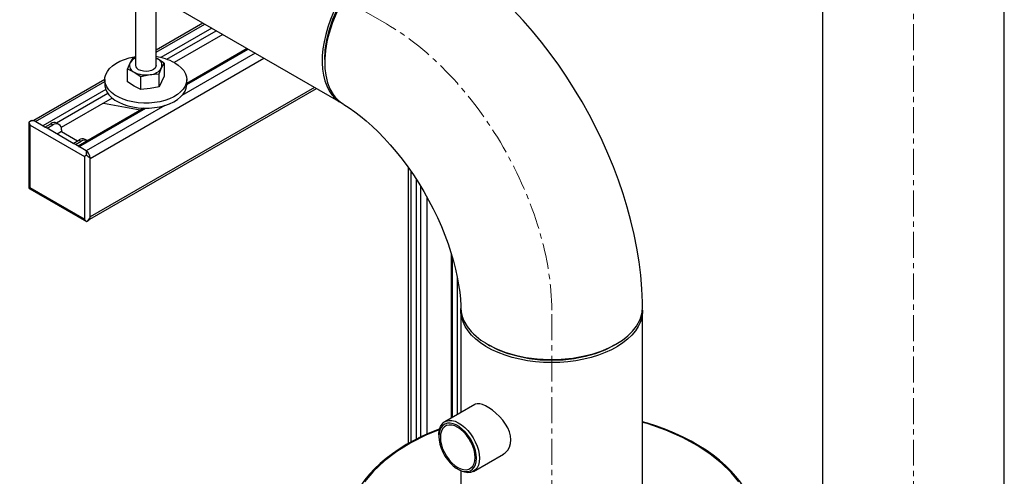
# Model space of a CAD drawing. Units: inches. Extents: x -6319 to -1122, y 323 to 4519.
# Drawn here: x -2023 to -1541, y 3549 to 3773 of the extents above; entities that cross this region are included whole.
import ezdxf

# ---------------------------------------------------------------- set-up
doc = ezdxf.new("R2010")
doc.units = ezdxf.units.IN
doc.header["$MEASUREMENT"] = 0
doc.linetypes.add('CENTERX2', pattern=[20.32, 12.7, -2.54, 2.54, -2.54])
for name, color, linetype in [('CENTERLINE', 1, 'CENTERX2'), ('PIPE_SUPPORT', 5, 'Continuous'), ('PIPING', 3, 'Continuous')]:
    doc.layers.add(name, color=color, linetype=linetype)

msp = doc.modelspace()

# ---------------------------------------------------------------- linework, layer by layer
at = {"layer": 'CENTERLINE', "linetype": 'CENTERX2', "lineweight": 18}
for p, q in [((-1585.78, 3432.61), (-1585.78, 3936.8)), ((-1843.38, 3770.57), (-2022.61, 3874.04)), ((-1762.56, 3534.66), (-1762.56, 3630.58))]:
    msp.add_line(p, q, dxfattribs=at)
msp.add_ellipse((-1843.38, 3677.24), major_axis=(57.15, -98.99), ratio=0.577382, start_param=0.785479, end_param=2.356276, dxfattribs=at)
at = {"layer": 'PIPE_SUPPORT', "linetype": 'Continuous', "lineweight": 25}
for p, q in [((-1965.98, 3789.03), (-1965.98, 3750.24)), ((-1955.98, 3750.24), (-1955.98, 3784.25)), ((-1933.07, 3771.02), (-1955.98, 3757.79)), ((-1955.98, 3756.78), (-1932.19, 3770.51)), ((-1928.65, 3768.47), (-1953.56, 3754.1)), ((-1950.72, 3753.28), (-1926.53, 3767.25)), ((-1923.35, 3765.41), (-1947.11, 3751.69)), ((-1965.98, 3754.07), (-1967.52, 3753.74)), ((-1907.44, 3756.23), (-1943.32, 3735.51)), ((-1911.41, 3758.52), (-1940.98, 3741.45)), ((-1940.98, 3740.94), (-1910.98, 3758.27)), ((-1988.17, 3704.73), (-1903.2, 3753.78)), ((-1968.71, 3751.43), (-1969.91, 3748.58)), ((-1967.52, 3753.74), (-1968.71, 3751.43)), ((-1955.98, 3753.84), (-1955.33, 3753.5)), ((-1955.33, 3753.5), (-1955.98, 3753.83)), ((-1952.06, 3751.34), (-1955.33, 3753.5)), ((-1953.26, 3749.04), (-1952.06, 3751.34)), ((-1952.06, 3751.34), (-1952.06, 3745.03)), ((-1969.91, 3742.27), (-1969.91, 3748.58)), ((-1969.91, 3748.58), (-1966.64, 3746.97)), ((-1966.64, 3746.97), (-1963.38, 3744.81)), ((-1963.38, 3744.81), (-1958.91, 3745.77)), ((-1963.38, 3738.5), (-1963.38, 3744.81)), ((-1958.91, 3745.77), (-1954.45, 3746.19)), ((-1954.45, 3746.19), (-1953.26, 3749.04)), ((-1954.45, 3739.88), (-1954.45, 3746.19)), ((-1952.06, 3745.03), (-1953.26, 3742.18)), ((-1980.98, 3743.36), (-2015.76, 3723.28)), ((-2014.86, 3722.79), (-1980.98, 3742.34)), ((-1980.98, 3743.38), (-1980.98, 3740.93)), ((-1966.64, 3740.11), (-1969.91, 3742.27)), ((-1963.38, 3738.5), (-1966.64, 3740.11)), ((-1954.45, 3739.88), (-1958.91, 3738.92)), ((-1953.26, 3742.18), (-1954.45, 3739.88)), ((-1940.98, 3740.93), (-1940.98, 3743.38)), ((-1980.54, 3738.52), (-2011.32, 3720.75)), ((-2004.63, 3722.16), (-1979.55, 3736.64)), ((-1988.35, 3675.03), (-1877.57, 3738.98)), ((-1878.44, 3739.49), (-1988.17, 3676.15)), ((-1958.91, 3738.92), (-1963.38, 3738.5)), ((-1977.42, 3734.19), (-2002.27, 3719.85)), ((-1951.61, 3730.73), (-1990.11, 3708.5)), ((-1963.68, 3728.35), (-1981.69, 3731.73)), ((-1961.87, 3729.39), (-1994.08, 3710.8)), ((-1993.65, 3710.54), (-1961.01, 3729.38)), ((-2018.1, 3722.51), (-2018.1, 3690.6)), ((-2016.9, 3723.26), (-2018.06, 3722.58)), ((-2018.06, 3722.58), (-2018.06, 3722.51)), ((-2017.51, 3721.05), (-1990.99, 3705.75)), ((-2017.51, 3690.43), (-2017.51, 3721.05)), ((-2010.27, 3720.14), (-2015.57, 3723.2)), ((-2010.27, 3720.14), (-2007.44, 3721.77)), ((-2009.21, 3719.53), (-2006.38, 3721.16)), ((-2007.44, 3721.77), (-2006.38, 3721.16)), ((-2003.38, 3721.46), (-2004.44, 3722.07)), ((-2009.21, 3719.53), (-2010.27, 3720.14)), ((-1996.47, 3712.17), (-2009.21, 3719.53)), ((-2002.14, 3717.89), (-2004.26, 3716.67)), ((-2002.14, 3718.71), (-2002.14, 3717.89)), ((-2002.14, 3717.89), (-1994.35, 3713.4)), ((-1996.47, 3712.17), (-1993.64, 3713.8)), ((-1995.41, 3711.56), (-1996.47, 3712.17)), ((-1995.41, 3711.56), (-1992.58, 3713.19)), ((-1990.11, 3708.5), (-1995.41, 3711.56)), ((-1993.64, 3713.8), (-1992.58, 3713.19)), ((-1989.58, 3713.49), (-1990.64, 3714.1)), ((-1990.99, 3705.75), (-1990.99, 3675.13)), ((-1988.17, 3675.73), (-1988.17, 3705.14)), ((-1832.68, 3700.38), (-1832.68, 3565.33)), ((-1831.36, 3698.48), (-1831.36, 3566.07)), ((-1828.89, 3694.78), (-1828.89, 3567.39)), ((-2018.09, 3690.6), (-2018.06, 3690.12)), ((-2018.06, 3690.12), (-2017.63, 3689.87)), ((-2017.65, 3689.84), (-1990.01, 3673.88)), ((-1990.99, 3675.13), (-2017.51, 3690.43)), ((-1826.77, 3691.42), (-1826.77, 3568.46)), ((-1823.59, 3685.98), (-1823.59, 3569.93)), ((-1990.01, 3673.89), (-1989.95, 3673.88)), ((-1989.95, 3673.88), (-1988.78, 3674.56)), ((-1811.65, 3658.27), (-1811.65, 3577.82)), ((-1811.21, 3656.77), (-1811.21, 3578.08)), ((-1808.74, 3646.81), (-1808.74, 3579.5))]:
    msp.add_line(p, q, dxfattribs=at)
at = {"layer": 'PIPE_SUPPORT', "linetype": 'Continuous', "lineweight": 25, "flags": 128}
for points in [[(-1946.84, 3751.54), (-1945.08, 3750.38), (-1943.61, 3749.09), (-1942.44, 3747.71), (-1941.61, 3746.24), (-1941.12, 3744.72), (-1940.99, 3743.18), (-1941.21, 3741.65), (-1941.79, 3740.14), (-1942.71, 3738.69), (-1943.95, 3737.33), (-1945.5, 3736.07), (-1947.32, 3734.94), (-1949.39, 3733.97), (-1951.67, 3733.16), (-1954.11, 3732.53), (-1956.67, 3732.1), (-1959.32, 3731.87), (-1961.99, 3731.85), (-1964.64, 3732.03), (-1967.23, 3732.41), (-1969.71, 3732.99), (-1972.03, 3733.75), (-1974.15, 3734.69), (-1976.04, 3735.78), (-1977.66, 3737), (-1978.98, 3738.34), (-1979.99, 3739.77), (-1980.65, 3741.27), (-1980.96, 3742.8), (-1980.92, 3744.34), (-1980.51, 3745.86), (-1979.77, 3747.35), (-1978.68, 3748.75), (-1977.28, 3750.07), (-1975.59, 3751.26), (-1973.64, 3752.32), (-1971.46, 3753.21), (-1969.1, 3753.93), (-1966.59, 3754.46), (-1965.98, 3754.56)], [(-1955.98, 3750.24), (-1956.06, 3749.74), (-1956.47, 3749), (-1957.22, 3748.34), (-1958.24, 3747.82), (-1959.47, 3747.48), (-1960.81, 3747.35), (-1962.17, 3747.43), (-1963.44, 3747.72), (-1964.52, 3748.19)], [(-1980.98, 3740.93), (-1980.96, 3740.35), (-1980.65, 3738.82), (-1979.99, 3737.32), (-1978.98, 3735.89), (-1977.66, 3734.55), (-1976.04, 3733.33), (-1974.15, 3732.24), (-1972.03, 3731.3), (-1969.71, 3730.54), (-1967.23, 3729.96), (-1964.64, 3729.58), (-1961.99, 3729.4), (-1959.32, 3729.42), (-1956.67, 3729.65), (-1954.11, 3730.08), (-1951.67, 3730.71), (-1949.39, 3731.52), (-1947.32, 3732.49), (-1945.5, 3733.62), (-1943.95, 3734.88), (-1942.71, 3736.24), (-1941.79, 3737.69), (-1941.21, 3739.2), (-1940.99, 3740.73), (-1940.98, 3740.93)], [(-2015.57, 3723.2), (-2015.63, 3723.18), (-2015.73, 3723.16), (-2016.22, 3723.11), (-2017.59, 3722.8), (-2018.06, 3722.58)], [(-1989.95, 3673.88), (-1989.21, 3674.45), (-1988.32, 3675.57), (-1988.25, 3675.66), (-1988.2, 3675.71), (-1988.17, 3675.73)]]:
    msp.add_lwpolyline(points, dxfattribs=at)
at = {"layer": 'PIPE_SUPPORT', "linetype": 'Continuous', "lineweight": 25}
for centre, radius, start, end in [((-1959.47, 3728.63), 26.16, 61.1445, 82.3508), ((-1965.4, 3750.26), 3.52, 160.5392, 249.2577), ((-1963.93, 3748.76), 5.48, 112.0717, 150.8546), ((-1963.5, 3750.47), 2.49, 185.3817, 245.938), ((-1956.57, 3750.21), 3.52, 340.5392, 69.2577), ((-1961, 3757.88), 12.28, 242.6429, 279.771), ((-1959.35, 3753.06), 7.3, 273.4339, 326.5607), ((-2016.29, 3721.98), 1.41, 59.5554, 115.5426), ((-2005.68, 3719.32), 3.02, 65.6933, 125.6186), ((-2004.72, 3719.13), 2.62, 350.7856, 129.204), ((-1991.88, 3711.35), 3.02, 65.6933, 125.6186), ((-1990.85, 3710.93), 2.85, 61.8343, 127.4712), ((-1986.11, 3707.72), 4.07, 168.9454, 199.6114), ((-1992.86, 3704.67), 4.72, 5.7152, 54.2855), ((-1985.83, 3710.48), 5.83, 225.0703, 246.3704), ((-1989.56, 3675.71), 1.39, 303.9191, 0.9848)]:
    msp.add_arc(centre, radius, start, end, dxfattribs=at)
for centre, major_axis, ratio, start_param, end_param in [((-2016.1, 3721.87), (-1.41, 2.45), 0.577335, 0.969522, 1.570756), ((-1989.58, 3706.56), (2, 1.15), 0.00007, 1.75492, 2.356154), ((-2016.1, 3691.25), (2, 1.15), 0.00007, 2.356154, 2.957387), ((-1989.58, 3675.94), (-1.41, 2.45), 0.577335, 1.570756, 2.171989)]:
    msp.add_ellipse(centre, major_axis=major_axis, ratio=ratio, start_param=start_param, end_param=end_param, dxfattribs=at)
at = {"layer": 'PIPING', "linetype": 'Continuous', "lineweight": 25}
for p, q in [((-1630.23, 3936.8), (-1630.23, 3478.45)), ((-1541.33, 3438.96), (-1541.33, 3936.8)), ((-1972.6, 3793.84), (-1865.6, 3732.07)), ((-1807.01, 3630.58), (-1807.01, 3580.5)), ((-1718.11, 3541.01), (-1718.11, 3630.58)), ((-1800.2, 3584.43), (-1814.81, 3576)), ((-1817.71, 3569.59), (-1817.71, 3568.77)), ((-1800.81, 3551.75), (-1786.2, 3560.18)), ((-1808.52, 3552.85), (-1807.81, 3552.44)), ((-1807.01, 3552.02), (-1807.01, 3541.01))]:
    msp.add_line(p, q, dxfattribs=at)
at = {"layer": 'PIPING', "linetype": 'Continuous', "lineweight": 25, "flags": 128}
for points in [[(-1873.51, 3753.18), (-1873.26, 3757.84), (-1872.48, 3762.78), (-1871.22, 3767.81), (-1869.47, 3772.91), (-1867.3, 3777.93), (-1864.69, 3782.87), (-1861.72, 3787.59), (-1858.43, 3792.02), (-1854.91, 3796.05), (-1851.17, 3799.68), (-1847.3, 3802.8), (-1843.37, 3805.37), (-1843.04, 3805.53)], [(-1865.6, 3783.4), (-1867.51, 3779.9), (-1869.21, 3776.32), (-1870.71, 3772.7), (-1871.99, 3769.06), (-1873.04, 3765.43), (-1873.86, 3761.84), (-1874.42, 3758.33), (-1874.74, 3754.91), (-1874.8, 3751.61), (-1874.61, 3748.47), (-1874.17, 3745.51), (-1873.48, 3742.75), (-1872.55, 3740.22), (-1871.38, 3737.92), (-1869.99, 3735.9), (-1868.38, 3734.15), (-1866.58, 3732.69), (-1865.6, 3732.07)], [(-1867.54, 3776.39), (-1869.69, 3771.2), (-1871.37, 3766.05), (-1871.94, 3763.87), (-1872.43, 3761.73), (-1872.82, 3759.62), (-1873.13, 3757.55), (-1873.34, 3755.53), (-1873.47, 3753.56), (-1873.52, 3751.64), (-1873.41, 3748.81), (-1873, 3745.44), (-1872.1, 3741.71), (-1870.97, 3738.83), (-1869.36, 3736.02), (-1868.34, 3734.69), (-1867.16, 3733.45), (-1865.82, 3732.31), (-1864.55, 3731.47)], [(-1718.12, 3632.26), (-1718.16, 3634.54), (-1718.46, 3641.07), (-1719.02, 3647.65), (-1719.85, 3654.28), (-1720.93, 3660.93), (-1722.26, 3667.6), (-1723.83, 3674.26), (-1725.63, 3680.92), (-1727.66, 3687.55), (-1729.92, 3694.15), (-1732.38, 3700.7), (-1735.06, 3707.2), (-1737.94, 3713.63), (-1741.01, 3719.99), (-1744.27, 3726.27), (-1747.72, 3732.45), (-1751.35, 3738.53), (-1755.15, 3744.49), (-1759.12, 3750.34), (-1763.26, 3756.05), (-1767.54, 3761.61), (-1771.98, 3767.03), (-1776.57, 3772.28), (-1781.3, 3777.36)], [(-1873.52, 3753.18), (-1873.52, 3752.43), (-1873.52, 3751.67)], [(-1864.56, 3731.45), (-1864.15, 3731.21), (-1861.56, 3729.55), (-1858.86, 3727.65), (-1856.07, 3725.52), (-1853.2, 3723.15), (-1850.29, 3720.55), (-1847.34, 3717.73), (-1844.39, 3714.7), (-1841.45, 3711.46), (-1838.54, 3708.03), (-1835.68, 3704.43), (-1832.89, 3700.67), (-1830.18, 3696.77), (-1827.57, 3692.75), (-1825.08, 3688.62), (-1822.71, 3684.42), (-1820.48, 3680.15), (-1818.41, 3675.85), (-1816.5, 3671.54), (-1814.75, 3667.23), (-1813.18, 3662.96), (-1811.79, 3658.75), (-1810.58, 3654.62), (-1809.56, 3650.59), (-1808.71, 3646.7), (-1808.05, 3642.95), (-1807.55, 3639.39), (-1807.22, 3636.01), (-1807.05, 3632.86), (-1807.03, 3631.8)], [(-1807, 3631.8), (-1806.83, 3629.7), (-1806.3, 3627.46), (-1805.48, 3625.38), (-1803.86, 3622.58), (-1801.93, 3620.16), (-1800.75, 3618.95), (-1799.55, 3617.85), (-1798.36, 3616.86), (-1797.19, 3615.98), (-1796.06, 3615.21), (-1794.99, 3614.53), (-1794, 3613.94), (-1789.94, 3611.86), (-1785.4, 3610.07), (-1780.46, 3608.6), (-1775.17, 3607.48), (-1769.6, 3606.75), (-1763.85, 3606.44), (-1758.01, 3606.57), (-1752.17, 3607.14), (-1746.46, 3608.18), (-1742.31, 3609.25), (-1738.35, 3610.58), (-1734.61, 3612.14), (-1731.15, 3613.94), (-1728.03, 3615.94), (-1725.31, 3618.09), (-1723.02, 3620.38), (-1721.15, 3622.77), (-1719.36, 3626.07), (-1718.35, 3629.44), (-1718.17, 3632.26)], [(-1762.56, 3604.92), (-1766.54, 3605.02), (-1770.49, 3605.33), (-1774.38, 3605.85), (-1778.17, 3606.56), (-1781.84, 3607.46), (-1785.35, 3608.55), (-1788.68, 3609.82), (-1791.8, 3611.26), (-1794.68, 3612.85), (-1797.31, 3614.58), (-1799.65, 3616.44), (-1801.7, 3618.42), (-1803.43, 3620.5), (-1804.83, 3622.65), (-1805.89, 3624.87), (-1806.6, 3627.14), (-1806.96, 3629.43), (-1806.98, 3631.4)], [(-1718.11, 3630.58), (-1718.15, 3629.43), (-1718.51, 3627.14), (-1719.22, 3624.87), (-1720.28, 3622.65), (-1721.68, 3620.5), (-1723.41, 3618.42), (-1725.46, 3616.44), (-1727.8, 3614.58), (-1730.43, 3612.85), (-1733.31, 3611.26), (-1736.43, 3609.82), (-1739.76, 3608.55), (-1743.27, 3607.46), (-1746.94, 3606.56), (-1750.73, 3605.85), (-1754.62, 3605.33), (-1758.57, 3605.02), (-1762.56, 3604.92)], [(-1794.05, 3613.96), (-1793.39, 3613.58), (-1792.73, 3613.2)], [(-1732.09, 3613.41), (-1732.44, 3613.18), (-1736.64, 3611.05), (-1741.25, 3609.27), (-1746.26, 3607.85), (-1751.55, 3606.81), (-1756.98, 3606.19), (-1762.56, 3605.98), (-1768.14, 3606.19), (-1773.61, 3606.82), (-1778.87, 3607.85), (-1783.88, 3609.28), (-1788.49, 3611.05), (-1792.71, 3613.19), (-1792.73, 3613.2)], [(-1732.07, 3613.4), (-1731.41, 3613.78), (-1730.76, 3614.17)], [(-1786.22, 3560.22), (-1785.23, 3560.86), (-1784.05, 3562.1), (-1783.18, 3563.59), (-1782.64, 3565.37), (-1782.49, 3567.18), (-1782.69, 3569.15), (-1783.22, 3571.04), (-1784.06, 3572.99), (-1785.16, 3574.9), (-1786.53, 3576.77), (-1788.09, 3578.56), (-1789.82, 3580.23), (-1791.55, 3581.66), (-1793.33, 3582.89), (-1794.91, 3583.78), (-1796.44, 3584.43), (-1797.76, 3584.77), (-1798.95, 3584.82), (-1799.97, 3584.55), (-1800.18, 3584.4)], [(-1817.71, 3569.59), (-1817.68, 3570.49), (-1817.42, 3572.16), (-1816.92, 3573.61), (-1816.18, 3574.81), (-1815.22, 3575.73), (-1814.07, 3576.34), (-1812.76, 3576.63), (-1811.32, 3576.59), (-1809.79, 3576.22), (-1808.21, 3575.53), (-1806.62, 3574.53), (-1805.06, 3573.26), (-1803.57, 3571.75), (-1802.19, 3570.04), (-1800.95, 3568.16), (-1799.9, 3566.17), (-1799.04, 3564.13), (-1798.42, 3562.07), (-1798.04, 3560.07), (-1797.91, 3558.16), (-1797.91, 3558.16)], [(-1666.01, 3538.97), (-1666.76, 3540.58), (-1668.42, 3543.52), (-1670.34, 3546.4), (-1672.52, 3549.21), (-1674.96, 3551.95), (-1677.63, 3554.61), (-1680.55, 3557.18), (-1683.69, 3559.66), (-1687.05, 3562.03), (-1690.62, 3564.29), (-1694.38, 3566.44), (-1698.34, 3568.47), (-1702.46, 3570.37), (-1706.75, 3572.14), (-1711.19, 3573.78), (-1715.77, 3575.27), (-1718.11, 3575.94)], [(-1817.23, 3572.56), (-1818.08, 3572.25), (-1822.18, 3570.57), (-1826.15, 3568.77), (-1829.97, 3566.84), (-1833.63, 3564.8), (-1837.12, 3562.65), (-1840.42, 3560.39), (-1843.53, 3558.03), (-1846.43, 3555.57), (-1849.12, 3553.02), (-1851.59, 3550.39), (-1853.83, 3547.67), (-1855.83, 3544.87), (-1857.59, 3542), (-1859.06, 3539.13)], [(-1817.28, 3572.27), (-1824.15, 3569.42), (-1831.45, 3565.72), (-1838.22, 3561.53), (-1844.32, 3556.9), (-1849.62, 3551.88), (-1854.02, 3546.55)], [(-1799.33, 3558.16), (-1799.45, 3559.98), (-1799.82, 3561.89), (-1800.43, 3563.85), (-1801.26, 3565.8), (-1802.29, 3567.68), (-1803.49, 3569.45), (-1804.82, 3571.05), (-1806.26, 3572.45), (-1807.76, 3573.61), (-1809.28, 3574.48), (-1810.77, 3575.06), (-1812.21, 3575.32), (-1813.55, 3575.25), (-1814.74, 3574.87), (-1815.77, 3574.17), (-1816.6, 3573.18), (-1817.21, 3571.93), (-1817.58, 3570.45), (-1817.71, 3568.77), (-1817.58, 3566.95), (-1817.21, 3565.04), (-1816.6, 3563.08), (-1815.77, 3561.13), (-1814.74, 3559.25), (-1813.55, 3557.48), (-1812.21, 3555.88), (-1810.77, 3554.48), (-1809.28, 3553.33), (-1807.76, 3552.45), (-1806.26, 3551.87), (-1804.82, 3551.61), (-1803.49, 3551.68), (-1802.29, 3552.06), (-1801.26, 3552.76), (-1800.43, 3553.75), (-1799.82, 3555), (-1799.45, 3556.48), (-1799.33, 3558.16)], [(-1800.03, 3558.57), (-1800.16, 3560.34), (-1800.54, 3562.21), (-1801.17, 3564.12), (-1802.02, 3566.01), (-1803.06, 3567.82), (-1804.27, 3569.5), (-1805.62, 3571), (-1807.04, 3572.26), (-1808.52, 3573.26), (-1809.99, 3573.97), (-1811.42, 3574.35), (-1812.76, 3574.4), (-1813.97, 3574.12), (-1815.02, 3573.52), (-1815.87, 3572.61), (-1816.49, 3571.42), (-1816.87, 3569.99), (-1817, 3568.36), (-1816.87, 3566.59), (-1816.49, 3564.72), (-1815.87, 3562.81), (-1815.02, 3560.92), (-1813.97, 3559.11), (-1812.76, 3557.43), (-1811.42, 3555.93), (-1809.99, 3554.67), (-1808.52, 3553.67), (-1807.04, 3552.97), (-1805.62, 3552.58), (-1804.27, 3552.53), (-1803.06, 3552.81), (-1802.02, 3553.41), (-1801.17, 3554.32), (-1800.54, 3555.51), (-1800.16, 3556.94), (-1800.03, 3558.57)], [(-1671.09, 3546.55), (-1674.87, 3551.2), (-1679.51, 3555.79), (-1685.05, 3560.23), (-1691.46, 3564.45), (-1698.71, 3568.35), (-1706.73, 3571.87), (-1715.43, 3574.94), (-1718.11, 3575.67)], [(-1797.91, 3558.16), (-1798.04, 3556.4), (-1798.42, 3554.83), (-1799.04, 3553.5), (-1799.9, 3552.44), (-1800.95, 3551.67), (-1802.19, 3551.22), (-1803.57, 3551.1), (-1805.06, 3551.3), (-1806.62, 3551.84), (-1807.81, 3552.44)]]:
    msp.add_lwpolyline(points, dxfattribs=at)

doc.saveas('drawing.dxf')
